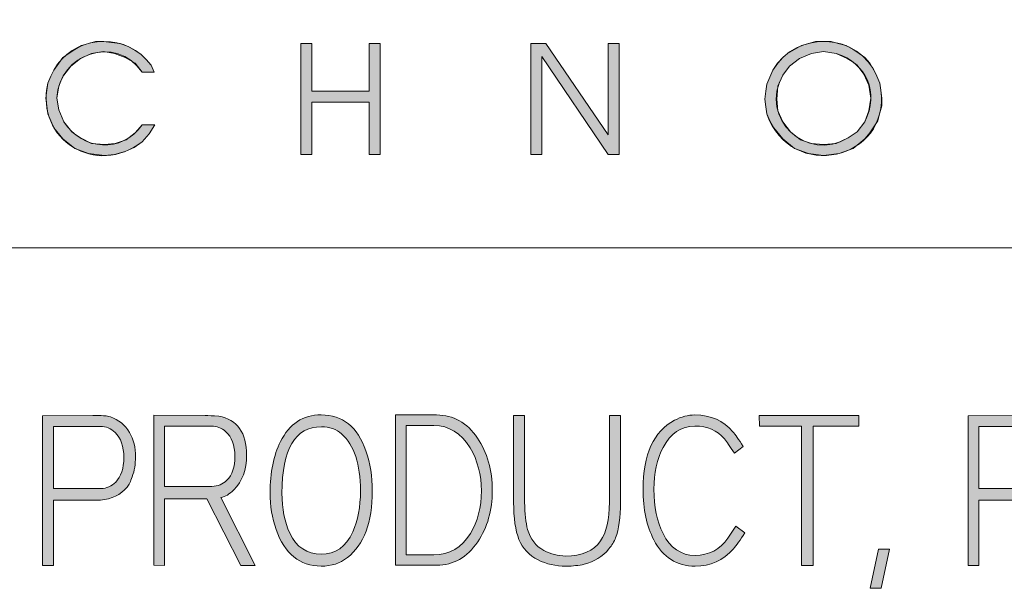
# Model space of a CAD drawing. Units: inches. Extents: x -2.5 to 19.5, y 2.5 to 19.5.
# Drawn here: x 15.3 to 16.1, y 4 to 4.5 of the extents above; entities that cross this region are included whole.
import ezdxf

# ---------------------------------------------------------------- set-up
doc = ezdxf.new("R2010")
doc.units = ezdxf.units.IN
doc.header["$MEASUREMENT"] = 0
doc.layers.add('Layer 1', color=7, linetype='Continuous')

# ---------------------------------------------------------------- blocks, each defined once
blk = doc.blocks.new('block 14')
at = {"layer": 'Layer 1', "true_color": 0xffffff}
h = blk.add_hatch(color=7, dxfattribs=at)
h.dxf.hatch_style = 2
edge = h.paths.add_edge_path()
edge.add_spline(control_points=[(15.37073, 4.14237), (15.37073, 4.13623), (15.36979, 4.13056), (15.36795, 4.12537), (15.36658, 4.12149), (15.36511, 4.11863), (15.36357, 4.11678), (15.35825, 4.11039), (15.35079, 4.10674), (15.34119, 4.10585), (15.34119, 4.10585), (15.30181, 4.10585), (15.30181, 4.10585), (15.30181, 4.10585), (15.30181, 4.05108), (15.30181, 4.05108), (15.30181, 4.05108), (15.29268, 4.05098), (15.29268, 4.05098), (15.29268, 4.05098), (15.29268, 4.17683), (15.29268, 4.17683), (15.29268, 4.17683), (15.33474, 4.17692), (15.33474, 4.17692), (15.34071, 4.17692), (15.34408, 4.17689), (15.34486, 4.17683), (15.34641, 4.1767), (15.348, 4.17638), (15.3496, 4.17585), (15.35653, 4.17352), (15.36186, 4.16916), (15.36563, 4.16277), (15.36902, 4.15693), (15.37073, 4.15013), (15.37073, 4.14237)], knot_values=[0, 0, 0, 0, 1, 1, 1, 2, 2, 2, 3, 3, 3, 4, 4, 4, 5, 5, 5, 6, 6, 6, 7, 7, 7, 8, 8, 8, 9, 9, 9, 10, 10, 10, 11, 11, 11, 12, 12, 12, 12], degree=3, periodic=1)
edge = h.paths.add_edge_path()
edge.add_spline(control_points=[(15.36088, 4.14162), (15.36088, 4.15106), (15.35843, 4.15811), (15.35354, 4.16277), (15.34996, 4.16618), (15.34591, 4.16787), (15.34136, 4.16787), (15.34136, 4.16787), (15.30181, 4.16787), (15.30181, 4.16787), (15.30181, 4.16787), (15.30181, 4.1157), (15.30181, 4.1157), (15.30181, 4.1157), (15.34163, 4.1157), (15.34163, 4.1157), (15.34641, 4.1157), (15.35056, 4.1175), (15.35407, 4.12108), (15.35862, 4.12575), (15.36088, 4.13258), (15.36088, 4.14162)], knot_values=[0, 0, 0, 0, 1, 1, 1, 2, 2, 2, 3, 3, 3, 4, 4, 4, 5, 5, 5, 6, 6, 6, 7, 7, 7, 7], degree=3, periodic=1)
h = blk.add_hatch(color=7, dxfattribs=at)
h.dxf.hatch_style = 2
edge = h.paths.add_edge_path()
edge.add_spline(control_points=[(15.47123, 4.05098), (15.47123, 4.05098), (15.45909, 4.05098), (15.45909, 4.05098), (15.45909, 4.05098), (15.43068, 4.10711), (15.43068, 4.10711), (15.43068, 4.10711), (15.39516, 4.10711), (15.39516, 4.10711), (15.39516, 4.10711), (15.39516, 4.05098), (15.39516, 4.05098), (15.39516, 4.05098), (15.38603, 4.05117), (15.38603, 4.05117), (15.38603, 4.05117), (15.38603, 4.17727), (15.38603, 4.17727), (15.38603, 4.17727), (15.42925, 4.177), (15.42925, 4.177), (15.43206, 4.177), (15.43585, 4.1768), (15.44062, 4.17638), (15.45626, 4.17364), (15.46407, 4.16272), (15.46407, 4.14362), (15.46407, 4.13139), (15.46052, 4.12173), (15.45342, 4.11462), (15.44972, 4.11092), (15.44606, 4.10875), (15.44241, 4.10809), (15.44241, 4.10809), (15.47123, 4.05098), (15.47123, 4.05098)], knot_values=[0, 0, 0, 0, 1, 1, 1, 2, 2, 2, 3, 3, 3, 4, 4, 4, 5, 5, 5, 6, 6, 6, 7, 7, 7, 8, 8, 8, 9, 9, 9, 10, 10, 10, 11, 11, 11, 12, 12, 12, 12], degree=3, periodic=1)
edge = h.paths.add_edge_path()
edge.add_spline(control_points=[(15.45422, 4.14282), (15.45422, 4.15213), (15.45163, 4.15902), (15.44644, 4.16349), (15.44286, 4.1666), (15.43895, 4.16815), (15.43472, 4.16815), (15.43472, 4.16815), (15.39516, 4.16815), (15.39516, 4.16815), (15.39516, 4.16815), (15.39516, 4.11749), (15.39516, 4.11749), (15.39516, 4.11749), (15.43499, 4.11749), (15.43499, 4.11749), (15.43982, 4.11749), (15.44397, 4.11919), (15.44743, 4.12259), (15.45196, 4.12706), (15.45422, 4.1338), (15.45422, 4.14282)], knot_values=[0, 0, 0, 0, 1, 1, 1, 2, 2, 2, 3, 3, 3, 4, 4, 4, 5, 5, 5, 6, 6, 6, 7, 7, 7, 7], degree=3, periodic=1)
h = blk.add_hatch(color=7, dxfattribs=at)
h.dxf.hatch_style = 2
edge = h.paths.add_edge_path()
edge.add_spline(control_points=[(15.56969, 4.11365), (15.56969, 4.08727), (15.5627, 4.06859), (15.54875, 4.05762), (15.54266, 4.05284), (15.53532, 4.05046), (15.52672, 4.05046), (15.50871, 4.05046), (15.49608, 4.06075), (15.48886, 4.08133), (15.48553, 4.09087), (15.48385, 4.10114), (15.48385, 4.11211), (15.48385, 4.12918), (15.48675, 4.1435), (15.49254, 4.15508), (15.50005, 4.17006), (15.51147, 4.17754), (15.52681, 4.17754), (15.54483, 4.17754), (15.55733, 4.16743), (15.56432, 4.1472), (15.5679, 4.13683), (15.56969, 4.12564), (15.56969, 4.11365)], knot_values=[0, 0, 0, 0, 1, 1, 1, 2, 2, 2, 3, 3, 3, 4, 4, 4, 5, 5, 5, 6, 6, 6, 7, 7, 7, 8, 8, 8, 8], degree=3, periodic=1)
edge = h.paths.add_edge_path()
edge.add_spline(control_points=[(15.55975, 4.11373), (15.55975, 4.13623), (15.55447, 4.15215), (15.5439, 4.16153), (15.53943, 4.16553), (15.53376, 4.16752), (15.5269, 4.16752), (15.50483, 4.16752), (15.49379, 4.14897), (15.49379, 4.11186), (15.49379, 4.09861), (15.49596, 4.08742), (15.50033, 4.07829), (15.5061, 4.06635), (15.51491, 4.06038), (15.52672, 4.06038), (15.53866, 4.06038), (15.54751, 4.06668), (15.5533, 4.07928), (15.5576, 4.0887), (15.55975, 4.10018), (15.55975, 4.11373)], knot_values=[0, 0, 0, 0, 1, 1, 1, 2, 2, 2, 3, 3, 3, 4, 4, 4, 5, 5, 5, 6, 6, 6, 7, 7, 7, 7], degree=3, periodic=1)
h = blk.add_hatch(color=7, dxfattribs=at)
h.dxf.hatch_style = 2
edge = h.paths.add_edge_path()
edge.add_spline(control_points=[(15.67055, 4.11373), (15.67055, 4.09732), (15.66645, 4.08306), (15.65828, 4.07095), (15.64939, 4.05777), (15.63793, 4.05117), (15.62391, 4.05117), (15.62391, 4.05117), (15.58918, 4.05117), (15.58918, 4.05117), (15.58918, 4.05117), (15.58918, 4.17745), (15.58918, 4.17745), (15.58918, 4.17745), (15.62374, 4.17745), (15.62374, 4.17745), (15.63782, 4.17745), (15.64926, 4.17098), (15.65809, 4.15804), (15.6664, 4.14591), (15.67055, 4.13116), (15.67055, 4.11373)], knot_values=[0, 0, 0, 0, 1, 1, 1, 2, 2, 2, 3, 3, 3, 4, 4, 4, 5, 5, 5, 6, 6, 6, 7, 7, 7, 7], degree=3, periodic=1)
edge = h.paths.add_edge_path()
edge.add_spline(control_points=[(15.66142, 4.11373), (15.66142, 4.12721), (15.65822, 4.13927), (15.65184, 4.14989), (15.64431, 4.16235), (15.63421, 4.16859), (15.6215, 4.16859), (15.6215, 4.16859), (15.59813, 4.16859), (15.59813, 4.16859), (15.59813, 4.16859), (15.59813, 4.05986), (15.59813, 4.05986), (15.59813, 4.05986), (15.6215, 4.05986), (15.6215, 4.05986), (15.63456, 4.05986), (15.64476, 4.06582), (15.6521, 4.07775), (15.65831, 4.08784), (15.66142, 4.09983), (15.66142, 4.11373)], knot_values=[0, 0, 0, 0, 1, 1, 1, 2, 2, 2, 3, 3, 3, 4, 4, 4, 5, 5, 5, 6, 6, 6, 7, 7, 7, 7], degree=3, periodic=1)
h = blk.add_hatch(color=7, dxfattribs=at)
h.dxf.hatch_style = 2
edge = h.paths.add_edge_path()
edge.add_spline(control_points=[(15.77821, 4.10406), (15.77821, 4.09135), (15.77687, 4.08145), (15.77418, 4.07435), (15.77294, 4.07107), (15.77105, 4.06791), (15.76855, 4.06486), (15.76324, 4.05842), (15.75628, 4.05416), (15.74769, 4.05207), (15.74327, 4.05098), (15.73824, 4.05046), (15.73257, 4.05046), (15.72367, 4.05046), (15.71586, 4.05218), (15.70912, 4.05565), (15.70136, 4.05958), (15.69598, 4.06533), (15.69297, 4.07292), (15.68995, 4.0805), (15.68845, 4.09087), (15.68845, 4.10406), (15.68845, 4.10406), (15.68845, 4.177), (15.68845, 4.177), (15.68845, 4.177), (15.69775, 4.177), (15.69775, 4.177), (15.69775, 4.177), (15.69775, 4.10415), (15.69775, 4.10415), (15.69775, 4.09455), (15.69858, 4.08694), (15.70026, 4.08133), (15.7027, 4.07316), (15.70721, 4.06727), (15.71377, 4.06369), (15.71962, 4.06053), (15.72574, 4.05896), (15.73212, 4.05896), (15.7459, 4.05896), (15.75572, 4.06319), (15.76157, 4.07167), (15.76645, 4.07876), (15.76891, 4.0896), (15.76891, 4.10415), (15.76891, 4.10415), (15.76891, 4.177), (15.76891, 4.177), (15.76891, 4.177), (15.77821, 4.177), (15.77821, 4.177), (15.77821, 4.177), (15.77821, 4.10406), (15.77821, 4.10406)], knot_values=[0, 0, 0, 0, 1, 1, 1, 2, 2, 2, 3, 3, 3, 4, 4, 4, 5, 5, 5, 6, 6, 6, 7, 7, 7, 8, 8, 8, 9, 9, 9, 10, 10, 10, 11, 11, 11, 12, 12, 12, 13, 13, 13, 14, 14, 14, 15, 15, 15, 16, 16, 16, 17, 17, 17, 18, 18, 18, 18], degree=3, periodic=1)
h = blk.add_hatch(color=7, dxfattribs=at)
h.dxf.hatch_style = 2
edge = h.paths.add_edge_path()
edge.add_spline(control_points=[(15.88284, 4.0784), (15.87903, 4.07239), (15.8758, 4.06788), (15.87318, 4.06491), (15.86465, 4.05527), (15.85391, 4.05046), (15.84096, 4.05046), (15.82556, 4.05046), (15.81402, 4.05779), (15.80633, 4.07246), (15.80029, 4.08396), (15.79728, 4.09816), (15.79728, 4.11503), (15.79728, 4.14442), (15.80608, 4.16374), (15.82369, 4.17299), (15.82936, 4.17597), (15.83506, 4.17745), (15.84078, 4.17745), (15.85421, 4.17745), (15.86488, 4.17274), (15.87282, 4.16332), (15.87473, 4.16105), (15.87762, 4.15693), (15.8815, 4.15096), (15.8815, 4.15096), (15.87398, 4.14532), (15.87398, 4.14532), (15.87035, 4.15106), (15.86757, 4.15504), (15.86565, 4.15732), (15.85958, 4.16454), (15.85128, 4.16815), (15.84078, 4.16815), (15.82926, 4.16815), (15.82038, 4.16215), (15.81411, 4.15017), (15.80897, 4.14034), (15.80641, 4.12862), (15.80641, 4.11503), (15.80641, 4.1003), (15.80895, 4.0879), (15.81402, 4.07783), (15.82016, 4.06561), (15.82914, 4.05949), (15.84096, 4.05949), (15.85272, 4.05949), (15.8619, 4.06433), (15.86853, 4.07403), (15.86853, 4.07403), (15.87533, 4.08401), (15.87533, 4.08401), (15.87533, 4.08401), (15.88284, 4.0784), (15.88284, 4.0784)], knot_values=[0, 0, 0, 0, 1, 1, 1, 2, 2, 2, 3, 3, 3, 4, 4, 4, 5, 5, 5, 6, 6, 6, 7, 7, 7, 8, 8, 8, 9, 9, 9, 10, 10, 10, 11, 11, 11, 12, 12, 12, 13, 13, 13, 14, 14, 14, 15, 15, 15, 16, 16, 16, 17, 17, 17, 18, 18, 18, 18], degree=3, periodic=1)
h = blk.add_hatch(color=7, dxfattribs=at)
h.dxf.hatch_style = 2
h.paths.add_polyline_path([(15.97853, 4.16797), (15.94023, 4.16797), (15.94023, 4.0509), (15.93028, 4.05098), (15.93028, 4.16797), (15.89502, 4.16797), (15.89494, 4.177), (15.97853, 4.177)])
h = blk.add_hatch(color=7, dxfattribs=at)
h.dxf.hatch_style = 2
edge = h.paths.add_edge_path()
edge.add_spline(control_points=[(16.14838, 4.14237), (16.14838, 4.13623), (16.14745, 4.13056), (16.1456, 4.12537), (16.14423, 4.12149), (16.14277, 4.11863), (16.14122, 4.11678), (16.1359, 4.11039), (16.12845, 4.10674), (16.11884, 4.10585), (16.11884, 4.10585), (16.07947, 4.10585), (16.07947, 4.10585), (16.07947, 4.10585), (16.07947, 4.05108), (16.07947, 4.05108), (16.07947, 4.05108), (16.07034, 4.05098), (16.07034, 4.05098), (16.07034, 4.05098), (16.07034, 4.17683), (16.07034, 4.17683), (16.07034, 4.17683), (16.1124, 4.17692), (16.1124, 4.17692), (16.11837, 4.17692), (16.12173, 4.17689), (16.12252, 4.17683), (16.12406, 4.1767), (16.12565, 4.17638), (16.12725, 4.17585), (16.13418, 4.17352), (16.13951, 4.16916), (16.14328, 4.16277), (16.14667, 4.15693), (16.14838, 4.15013), (16.14838, 4.14237)], knot_values=[0, 0, 0, 0, 1, 1, 1, 2, 2, 2, 3, 3, 3, 4, 4, 4, 5, 5, 5, 6, 6, 6, 7, 7, 7, 8, 8, 8, 9, 9, 9, 10, 10, 10, 11, 11, 11, 12, 12, 12, 12], degree=3, periodic=1)
edge = h.paths.add_edge_path()
edge.add_spline(control_points=[(16.13854, 4.14162), (16.13854, 4.15106), (16.13608, 4.15811), (16.1312, 4.16277), (16.12762, 4.16618), (16.12356, 4.16787), (16.11902, 4.16787), (16.11902, 4.16787), (16.07947, 4.16787), (16.07947, 4.16787), (16.07947, 4.16787), (16.07947, 4.1157), (16.07947, 4.1157), (16.07947, 4.1157), (16.11929, 4.1157), (16.11929, 4.1157), (16.12406, 4.1157), (16.12821, 4.1175), (16.13173, 4.12108), (16.13627, 4.12575), (16.13854, 4.13258), (16.13854, 4.14162)], knot_values=[0, 0, 0, 0, 1, 1, 1, 2, 2, 2, 3, 3, 3, 4, 4, 4, 5, 5, 5, 6, 6, 6, 7, 7, 7, 7], degree=3, periodic=1)
h = blk.add_hatch(color=7, dxfattribs=at)
h.dxf.hatch_style = 2
h.paths.add_polyline_path([(16.00425, 4.06478), (15.99726, 4.03193), (15.98819, 4.03183), (15.99519, 4.06478)])
at = {"layer": 'Layer 1', "lineweight": 0}
for points in [[(15.97853, 4.16797), (15.94023, 4.16797), (15.94023, 4.0509), (15.93028, 4.05098), (15.93028, 4.16797), (15.89502, 4.16797), (15.89494, 4.177), (15.97853, 4.177), (15.97853, 4.16797)], [(16.00425, 4.06478), (15.99726, 4.03193), (15.98819, 4.03183), (15.99519, 4.06478), (16.00425, 4.06478)]]:
    blk.add_lwpolyline(points, dxfattribs=at)
for points, knots in [([(15.37073, 4.14237), (15.37073, 4.13623), (15.36979, 4.13056), (15.36795, 4.12537), (15.36658, 4.12149), (15.36511, 4.11863), (15.36357, 4.11678), (15.35825, 4.11039), (15.35079, 4.10674), (15.34119, 4.10585), (15.34119, 4.10585), (15.30181, 4.10585), (15.30181, 4.10585), (15.30181, 4.10585), (15.30181, 4.05108), (15.30181, 4.05108), (15.30181, 4.05108), (15.29268, 4.05098), (15.29268, 4.05098), (15.29268, 4.05098), (15.29268, 4.17683), (15.29268, 4.17683), (15.29268, 4.17683), (15.33474, 4.17692), (15.33474, 4.17692), (15.34071, 4.17692), (15.34408, 4.17689), (15.34486, 4.17683), (15.34641, 4.1767), (15.348, 4.17638), (15.3496, 4.17585), (15.35653, 4.17352), (15.36186, 4.16916), (15.36563, 4.16277), (15.36902, 4.15693), (15.37073, 4.15013), (15.37073, 4.14237)], [0, 0, 0, 0, 1, 1, 1, 2, 2, 2, 3, 3, 3, 4, 4, 4, 5, 5, 5, 6, 6, 6, 7, 7, 7, 8, 8, 8, 9, 9, 9, 10, 10, 10, 11, 11, 11, 12, 12, 12, 12]), ([(15.47123, 4.05098), (15.47123, 4.05098), (15.45909, 4.05098), (15.45909, 4.05098), (15.45909, 4.05098), (15.43068, 4.10711), (15.43068, 4.10711), (15.43068, 4.10711), (15.39516, 4.10711), (15.39516, 4.10711), (15.39516, 4.10711), (15.39516, 4.05098), (15.39516, 4.05098), (15.39516, 4.05098), (15.38603, 4.05117), (15.38603, 4.05117), (15.38603, 4.05117), (15.38603, 4.17727), (15.38603, 4.17727), (15.38603, 4.17727), (15.42925, 4.177), (15.42925, 4.177), (15.43206, 4.177), (15.43585, 4.1768), (15.44062, 4.17638), (15.45626, 4.17364), (15.46407, 4.16272), (15.46407, 4.14362), (15.46407, 4.13139), (15.46052, 4.12173), (15.45342, 4.11462), (15.44972, 4.11092), (15.44606, 4.10875), (15.44241, 4.10809), (15.44241, 4.10809), (15.47123, 4.05098), (15.47123, 4.05098)], [0, 0, 0, 0, 1, 1, 1, 2, 2, 2, 3, 3, 3, 4, 4, 4, 5, 5, 5, 6, 6, 6, 7, 7, 7, 8, 8, 8, 9, 9, 9, 10, 10, 10, 11, 11, 11, 12, 12, 12, 12]), ([(15.56969, 4.11365), (15.56969, 4.08727), (15.5627, 4.06859), (15.54875, 4.05762), (15.54266, 4.05284), (15.53532, 4.05046), (15.52672, 4.05046), (15.50871, 4.05046), (15.49608, 4.06075), (15.48886, 4.08133), (15.48553, 4.09087), (15.48385, 4.10114), (15.48385, 4.11211), (15.48385, 4.12918), (15.48675, 4.1435), (15.49254, 4.15508), (15.50005, 4.17006), (15.51147, 4.17754), (15.52681, 4.17754), (15.54483, 4.17754), (15.55733, 4.16743), (15.56432, 4.1472), (15.5679, 4.13683), (15.56969, 4.12564), (15.56969, 4.11365)], [0, 0, 0, 0, 1, 1, 1, 2, 2, 2, 3, 3, 3, 4, 4, 4, 5, 5, 5, 6, 6, 6, 7, 7, 7, 8, 8, 8, 8]), ([(15.67055, 4.11373), (15.67055, 4.09732), (15.66645, 4.08306), (15.65828, 4.07095), (15.64939, 4.05777), (15.63793, 4.05117), (15.62391, 4.05117), (15.62391, 4.05117), (15.58918, 4.05117), (15.58918, 4.05117), (15.58918, 4.05117), (15.58918, 4.17745), (15.58918, 4.17745), (15.58918, 4.17745), (15.62374, 4.17745), (15.62374, 4.17745), (15.63782, 4.17745), (15.64926, 4.17098), (15.65809, 4.15804), (15.6664, 4.14591), (15.67055, 4.13116), (15.67055, 4.11373)], [0, 0, 0, 0, 1, 1, 1, 2, 2, 2, 3, 3, 3, 4, 4, 4, 5, 5, 5, 6, 6, 6, 7, 7, 7, 7]), ([(15.77821, 4.10406), (15.77821, 4.09135), (15.77687, 4.08145), (15.77418, 4.07435), (15.77294, 4.07107), (15.77105, 4.06791), (15.76855, 4.06486), (15.76324, 4.05842), (15.75628, 4.05416), (15.74769, 4.05207), (15.74327, 4.05098), (15.73824, 4.05046), (15.73257, 4.05046), (15.72367, 4.05046), (15.71586, 4.05218), (15.70912, 4.05565), (15.70136, 4.05958), (15.69598, 4.06533), (15.69297, 4.07292), (15.68995, 4.0805), (15.68845, 4.09087), (15.68845, 4.10406), (15.68845, 4.10406), (15.68845, 4.177), (15.68845, 4.177), (15.68845, 4.177), (15.69775, 4.177), (15.69775, 4.177), (15.69775, 4.177), (15.69775, 4.10415), (15.69775, 4.10415), (15.69775, 4.09455), (15.69858, 4.08694), (15.70026, 4.08133), (15.7027, 4.07316), (15.70721, 4.06727), (15.71377, 4.06369), (15.71962, 4.06053), (15.72574, 4.05896), (15.73212, 4.05896), (15.7459, 4.05896), (15.75572, 4.06319), (15.76157, 4.07167), (15.76645, 4.07876), (15.76891, 4.0896), (15.76891, 4.10415), (15.76891, 4.10415), (15.76891, 4.177), (15.76891, 4.177), (15.76891, 4.177), (15.77821, 4.177), (15.77821, 4.177), (15.77821, 4.177), (15.77821, 4.10406), (15.77821, 4.10406)], [0, 0, 0, 0, 1, 1, 1, 2, 2, 2, 3, 3, 3, 4, 4, 4, 5, 5, 5, 6, 6, 6, 7, 7, 7, 8, 8, 8, 9, 9, 9, 10, 10, 10, 11, 11, 11, 12, 12, 12, 13, 13, 13, 14, 14, 14, 15, 15, 15, 16, 16, 16, 17, 17, 17, 18, 18, 18, 18]), ([(15.88284, 4.0784), (15.87903, 4.07239), (15.8758, 4.06788), (15.87318, 4.06491), (15.86465, 4.05527), (15.85391, 4.05046), (15.84096, 4.05046), (15.82556, 4.05046), (15.81402, 4.05779), (15.80633, 4.07246), (15.80029, 4.08396), (15.79728, 4.09816), (15.79728, 4.11503), (15.79728, 4.14442), (15.80608, 4.16374), (15.82369, 4.17299), (15.82936, 4.17597), (15.83506, 4.17745), (15.84078, 4.17745), (15.85421, 4.17745), (15.86488, 4.17274), (15.87282, 4.16332), (15.87473, 4.16105), (15.87762, 4.15693), (15.8815, 4.15096), (15.8815, 4.15096), (15.87398, 4.14532), (15.87398, 4.14532), (15.87035, 4.15106), (15.86757, 4.15504), (15.86565, 4.15732), (15.85958, 4.16454), (15.85128, 4.16815), (15.84078, 4.16815), (15.82926, 4.16815), (15.82038, 4.16215), (15.81411, 4.15017), (15.80897, 4.14034), (15.80641, 4.12862), (15.80641, 4.11503), (15.80641, 4.1003), (15.80895, 4.0879), (15.81402, 4.07783), (15.82016, 4.06561), (15.82914, 4.05949), (15.84096, 4.05949), (15.85272, 4.05949), (15.8619, 4.06433), (15.86853, 4.07403), (15.86853, 4.07403), (15.87533, 4.08401), (15.87533, 4.08401), (15.87533, 4.08401), (15.88284, 4.0784), (15.88284, 4.0784)], [0, 0, 0, 0, 1, 1, 1, 2, 2, 2, 3, 3, 3, 4, 4, 4, 5, 5, 5, 6, 6, 6, 7, 7, 7, 8, 8, 8, 9, 9, 9, 10, 10, 10, 11, 11, 11, 12, 12, 12, 13, 13, 13, 14, 14, 14, 15, 15, 15, 16, 16, 16, 17, 17, 17, 18, 18, 18, 18]), ([(16.14838, 4.14237), (16.14838, 4.13623), (16.14745, 4.13056), (16.1456, 4.12537), (16.14423, 4.12149), (16.14277, 4.11863), (16.14122, 4.11678), (16.1359, 4.11039), (16.12845, 4.10674), (16.11884, 4.10585), (16.11884, 4.10585), (16.07947, 4.10585), (16.07947, 4.10585), (16.07947, 4.10585), (16.07947, 4.05108), (16.07947, 4.05108), (16.07947, 4.05108), (16.07034, 4.05098), (16.07034, 4.05098), (16.07034, 4.05098), (16.07034, 4.17683), (16.07034, 4.17683), (16.07034, 4.17683), (16.1124, 4.17692), (16.1124, 4.17692), (16.11837, 4.17692), (16.12173, 4.17689), (16.12252, 4.17683), (16.12406, 4.1767), (16.12565, 4.17638), (16.12725, 4.17585), (16.13418, 4.17352), (16.13951, 4.16916), (16.14328, 4.16277), (16.14667, 4.15693), (16.14838, 4.15013), (16.14838, 4.14237)], [0, 0, 0, 0, 1, 1, 1, 2, 2, 2, 3, 3, 3, 4, 4, 4, 5, 5, 5, 6, 6, 6, 7, 7, 7, 8, 8, 8, 9, 9, 9, 10, 10, 10, 11, 11, 11, 12, 12, 12, 12]), ([(15.36088, 4.14162), (15.36088, 4.15106), (15.35843, 4.15811), (15.35354, 4.16277), (15.34996, 4.16618), (15.34591, 4.16787), (15.34136, 4.16787), (15.34136, 4.16787), (15.30181, 4.16787), (15.30181, 4.16787), (15.30181, 4.16787), (15.30181, 4.1157), (15.30181, 4.1157), (15.30181, 4.1157), (15.34163, 4.1157), (15.34163, 4.1157), (15.34641, 4.1157), (15.35056, 4.1175), (15.35407, 4.12108), (15.35862, 4.12575), (15.36088, 4.13258), (15.36088, 4.14162)], [0, 0, 0, 0, 1, 1, 1, 2, 2, 2, 3, 3, 3, 4, 4, 4, 5, 5, 5, 6, 6, 6, 7, 7, 7, 7]), ([(15.45422, 4.14282), (15.45422, 4.15213), (15.45163, 4.15902), (15.44644, 4.16349), (15.44286, 4.1666), (15.43895, 4.16815), (15.43472, 4.16815), (15.43472, 4.16815), (15.39516, 4.16815), (15.39516, 4.16815), (15.39516, 4.16815), (15.39516, 4.11749), (15.39516, 4.11749), (15.39516, 4.11749), (15.43499, 4.11749), (15.43499, 4.11749), (15.43982, 4.11749), (15.44397, 4.11919), (15.44743, 4.12259), (15.45196, 4.12706), (15.45422, 4.1338), (15.45422, 4.14282)], [0, 0, 0, 0, 1, 1, 1, 2, 2, 2, 3, 3, 3, 4, 4, 4, 5, 5, 5, 6, 6, 6, 7, 7, 7, 7]), ([(15.55975, 4.11373), (15.55975, 4.13623), (15.55447, 4.15215), (15.5439, 4.16153), (15.53943, 4.16553), (15.53376, 4.16752), (15.5269, 4.16752), (15.50483, 4.16752), (15.49379, 4.14897), (15.49379, 4.11186), (15.49379, 4.09861), (15.49596, 4.08742), (15.50033, 4.07829), (15.5061, 4.06635), (15.51491, 4.06038), (15.52672, 4.06038), (15.53866, 4.06038), (15.54751, 4.06668), (15.5533, 4.07928), (15.5576, 4.0887), (15.55975, 4.10018), (15.55975, 4.11373)], [0, 0, 0, 0, 1, 1, 1, 2, 2, 2, 3, 3, 3, 4, 4, 4, 5, 5, 5, 6, 6, 6, 7, 7, 7, 7]), ([(15.66142, 4.11373), (15.66142, 4.12721), (15.65822, 4.13927), (15.65184, 4.14989), (15.64431, 4.16235), (15.63421, 4.16859), (15.6215, 4.16859), (15.6215, 4.16859), (15.59813, 4.16859), (15.59813, 4.16859), (15.59813, 4.16859), (15.59813, 4.05986), (15.59813, 4.05986), (15.59813, 4.05986), (15.6215, 4.05986), (15.6215, 4.05986), (15.63456, 4.05986), (15.64476, 4.06582), (15.6521, 4.07775), (15.65831, 4.08784), (15.66142, 4.09983), (15.66142, 4.11373)], [0, 0, 0, 0, 1, 1, 1, 2, 2, 2, 3, 3, 3, 4, 4, 4, 5, 5, 5, 6, 6, 6, 7, 7, 7, 7]), ([(16.13854, 4.14162), (16.13854, 4.15106), (16.13608, 4.15811), (16.1312, 4.16277), (16.12762, 4.16618), (16.12356, 4.16787), (16.11902, 4.16787), (16.11902, 4.16787), (16.07947, 4.16787), (16.07947, 4.16787), (16.07947, 4.16787), (16.07947, 4.1157), (16.07947, 4.1157), (16.07947, 4.1157), (16.11929, 4.1157), (16.11929, 4.1157), (16.12406, 4.1157), (16.12821, 4.1175), (16.13173, 4.12108), (16.13627, 4.12575), (16.13854, 4.13258), (16.13854, 4.14162)], [0, 0, 0, 0, 1, 1, 1, 2, 2, 2, 3, 3, 3, 4, 4, 4, 5, 5, 5, 6, 6, 6, 7, 7, 7, 7])]:
    blk.add_open_spline(points, degree=3, knots=knots, dxfattribs=at)

msp = doc.modelspace()

# ---------------------------------------------------------------- hatches: boundary and pattern name
at = {"layer": 'Layer 1', "true_color": 0xffffff}
h = msp.add_hatch(color=7, dxfattribs=at)
edge = h.paths.add_edge_path()
edge.add_spline(control_points=[(15.81042, 4.64458), (15.81042, 4.64458), (15.81792, 4.66958), (15.81792, 4.66958), (15.81792, 4.66958), (15.90375, 4.66958), (15.90375, 4.66958), (15.90375, 4.66958), (15.90542, 4.65542), (15.90542, 4.65542), (15.90542, 4.65542), (15.90958, 4.64292), (15.90958, 4.64292), (15.90958, 4.64292), (15.91542, 4.63208), (15.91542, 4.63208), (15.95968, 4.58193), (16.04988, 4.61022), (16.03458, 4.68792), (16.03458, 4.68792), (16.03208, 4.69625), (16.03208, 4.69625), (16.03208, 4.69625), (16.02875, 4.70292), (16.02875, 4.70292), (15.99656, 4.76135), (15.90162, 4.74542), (15.85625, 4.80792), (15.85625, 4.80792), (15.84875, 4.81875), (15.84875, 4.81875), (15.84875, 4.81875), (15.84208, 4.82958), (15.84208, 4.82958), (15.84208, 4.82958), (15.83625, 4.84208), (15.83625, 4.84208), (15.77176, 5.03726), (16.05936, 5.11382), (16.11292, 4.92125), (16.11292, 4.92125), (16.11542, 4.90708), (16.11542, 4.90708), (16.11542, 4.90708), (16.11542, 4.89292), (16.11542, 4.89292), (16.11542, 4.89292), (16.02208, 4.89292), (16.02208, 4.89292), (16.02208, 4.89292), (16.02042, 4.90375), (16.02042, 4.90375), (16.02042, 4.90375), (16.01625, 4.91375), (16.01625, 4.91375), (16.01625, 4.91375), (16.01125, 4.92208), (16.01125, 4.92208), (15.97655, 4.96611), (15.9056, 4.94128), (15.91875, 4.87958), (15.91875, 4.87958), (15.92292, 4.86875), (15.92292, 4.86875), (15.92292, 4.86875), (15.92958, 4.86042), (15.92958, 4.86042), (15.92958, 4.86042), (15.93708, 4.85208), (15.93708, 4.85208), (15.95953, 4.83735), (15.98035, 4.8324), (16.00542, 4.82292), (16.00542, 4.82292), (16.03042, 4.81375), (16.03042, 4.81375), (16.03042, 4.81375), (16.04208, 4.80792), (16.04208, 4.80792), (16.06039, 4.80028), (16.08742, 4.77972), (16.09875, 4.76375), (16.09875, 4.76375), (16.10792, 4.75125), (16.10792, 4.75125), (16.10792, 4.75125), (16.11542, 4.73792), (16.11542, 4.73792), (16.11542, 4.73792), (16.12042, 4.72375), (16.12042, 4.72375), (16.12042, 4.72375), (16.12458, 4.70792), (16.12458, 4.70792), (16.15864, 4.51499), (15.89363, 4.44321), (15.81792, 4.61792), (15.81792, 4.61792), (15.81375, 4.63125), (15.81375, 4.63125), (15.81375, 4.63125), (15.81042, 4.64458), (15.81042, 4.64458)], knot_values=[0, 0, 0, 0, 0.013889, 0.013889, 0.013889, 0.027778, 0.027778, 0.027778, 0.041667, 0.041667, 0.041667, 0.055556, 0.055556, 0.055556, 0.069444, 0.069444, 0.069444, 0.083333, 0.083333, 0.083333, 0.097222, 0.097222, 0.097222, 0.111111, 0.111111, 0.111111, 0.125, 0.125, 0.125, 0.138889, 0.138889, 0.138889, 0.152778, 0.152778, 0.152778, 0.166667, 0.166667, 0.166667, 0.180556, 0.180556, 0.180556, 0.194444, 0.194444, 0.194444, 0.208333, 0.208333, 0.208333, 0.222222, 0.222222, 0.222222, 0.236111, 0.236111, 0.236111, 0.25, 0.25, 0.25, 0.263889, 0.263889, 0.263889, 0.277778, 0.277778, 0.277778, 0.291667, 0.291667, 0.291667, 0.305556, 0.305556, 0.305556, 0.319444, 0.319444, 0.319444, 0.333333, 0.333333, 0.333333, 0.347222, 0.347222, 0.347222, 0.361111, 0.361111, 0.361111, 0.375, 0.375, 0.375, 0.388889, 0.388889, 0.388889, 0.402778, 0.402778, 0.402778, 0.416667, 0.416667, 0.416667, 0.430556, 0.430556, 0.430556, 0.444444, 0.444444, 0.444444, 0.458333, 0.458333, 0.458333, 0.472222, 0.472222, 0.472222, 0.472222], degree=3, periodic=0)
edge.add_line((15.81042, 4.64458), (15.81042, 4.64458))
h = msp.add_hatch(color=7, dxfattribs=at)
edge = h.paths.add_edge_path()
edge.add_spline(control_points=[(15.42958, 4.71458), (15.42958, 4.71458), (15.43042, 4.69458), (15.43042, 4.69458), (15.43042, 4.69458), (15.43375, 4.67542), (15.43375, 4.67542), (15.47932, 4.48122), (15.73607, 4.46304), (15.81042, 4.64458), (15.81042, 4.64458), (15.81792, 4.66958), (15.81792, 4.66958), (15.81792, 4.66958), (15.82208, 4.69125), (15.82208, 4.69125), (15.84097, 4.93322), (15.51962, 5.00013), (15.43875, 4.77375), (15.43875, 4.77375), (15.43375, 4.75458), (15.43375, 4.75458), (15.43375, 4.75458), (15.43042, 4.73542), (15.43042, 4.73542), (15.43042, 4.73542), (15.42958, 4.71458), (15.42958, 4.71458)], knot_values=[0, 0, 0, 0, 1, 1, 1, 2, 2, 2, 3, 3, 3, 4, 4, 4, 5, 5, 5, 6, 6, 6, 7, 7, 7, 8, 8, 8, 9, 9, 9, 9], degree=3, periodic=1)
edge = h.paths.add_edge_path()
edge.add_spline(control_points=[(15.51875, 4.71458), (15.51875, 4.71458), (15.52042, 4.73625), (15.52042, 4.73625), (15.548, 4.85242), (15.70479, 4.85617), (15.73208, 4.73709), (15.73208, 4.73709), (15.73375, 4.72542), (15.73375, 4.72542), (15.73375, 4.72542), (15.73375, 4.71458), (15.73375, 4.71458), (15.73454, 4.58889), (15.56114, 4.5635), (15.52375, 4.68208), (15.52375, 4.68208), (15.52042, 4.69292), (15.52042, 4.69292), (15.52042, 4.69292), (15.51958, 4.70375), (15.51958, 4.70375)], knot_values=[0, 0, 0, 0, 0.013889, 0.013889, 0.013889, 0.027778, 0.027778, 0.027778, 0.041667, 0.041667, 0.041667, 0.055556, 0.055556, 0.055556, 0.069444, 0.069444, 0.069444, 0.083333, 0.083333, 0.083333, 0.097222, 0.097222, 0.097222, 0.097222], degree=3, periodic=0)
edge.add_line((15.51958, 4.70375), (15.51875, 4.71458))
h = msp.add_hatch(color=7, dxfattribs=at)
edge = h.paths.add_edge_path()
edge.add_spline(control_points=[(15.38625, 4.46542), (15.38625, 4.46542), (15.38375, 4.47125), (15.38375, 4.47125), (15.38375, 4.47125), (15.37958, 4.47625), (15.37958, 4.47625), (15.35819, 4.49954), (15.31708, 4.49521), (15.30208, 4.46708), (15.30208, 4.46708), (15.29958, 4.46208), (15.29958, 4.46208), (15.29958, 4.46208), (15.29708, 4.45625), (15.29708, 4.45625), (15.28617, 4.40854), (15.33811, 4.37696), (15.37625, 4.40708), (15.37625, 4.40708), (15.38208, 4.41375), (15.38208, 4.41375), (15.38208, 4.41375), (15.38708, 4.42125), (15.38708, 4.42125), (15.38708, 4.42125), (15.37625, 4.42125), (15.37625, 4.42125), (15.35919, 4.39689), (15.32628, 4.39967), (15.31042, 4.42375), (15.31042, 4.42375), (15.30625, 4.43375), (15.30625, 4.43375), (15.30625, 4.43375), (15.30458, 4.44375), (15.30458, 4.44375), (15.30646, 4.48124), (15.35426, 4.49754), (15.37625, 4.46542), (15.37625, 4.46542), (15.38625, 4.46542), (15.38625, 4.46542)], knot_values=[0, 0, 0, 0, 0.013889, 0.013889, 0.013889, 0.027778, 0.027778, 0.027778, 0.041667, 0.041667, 0.041667, 0.055556, 0.055556, 0.055556, 0.069444, 0.069444, 0.069444, 0.083333, 0.083333, 0.083333, 0.097222, 0.097222, 0.097222, 0.111111, 0.111111, 0.111111, 0.125, 0.125, 0.125, 0.138889, 0.138889, 0.138889, 0.152778, 0.152778, 0.152778, 0.166667, 0.166667, 0.166667, 0.180556, 0.180556, 0.180556, 0.194444, 0.194444, 0.194444, 0.194444], degree=3, periodic=0)
edge.add_line((15.38625, 4.46542), (15.38625, 4.46542))
h = msp.add_hatch(color=7, dxfattribs=at)
edge = h.paths.add_edge_path()
edge.add_spline(control_points=[(15.89958, 4.44292), (15.89958, 4.44292), (15.90042, 4.43625), (15.90042, 4.43625), (15.90042, 4.43625), (15.90125, 4.43042), (15.90125, 4.43042), (15.92183, 4.37243), (16.00493, 4.39169), (15.99708, 4.45042), (15.99708, 4.45042), (15.99625, 4.45625), (15.99625, 4.45625), (15.99625, 4.45625), (15.99375, 4.46208), (15.99375, 4.46208), (15.97867, 4.49906), (15.92617, 4.50124), (15.90625, 4.46708), (15.90625, 4.46708), (15.90125, 4.45542), (15.90125, 4.45542), (15.90125, 4.45542), (15.90042, 4.44958), (15.90042, 4.44958), (15.90042, 4.44958), (15.89958, 4.44292), (15.89958, 4.44292)], knot_values=[0, 0, 0, 0, 1, 1, 1, 2, 2, 2, 3, 3, 3, 4, 4, 4, 5, 5, 5, 6, 6, 6, 7, 7, 7, 8, 8, 8, 9, 9, 9, 9], degree=3, periodic=1)
edge = h.paths.add_edge_path()
edge.add_spline(control_points=[(15.93875, 4.48125), (15.93875, 4.48125), (15.94875, 4.48292), (15.94875, 4.48292), (15.94875, 4.48292), (15.95958, 4.48125), (15.95958, 4.48125), (15.98525, 4.47293), (15.99558, 4.44868), (15.98375, 4.42375), (15.98375, 4.42375), (15.97708, 4.41542), (15.97708, 4.41542), (15.97708, 4.41542), (15.96958, 4.41042), (15.96958, 4.41042), (15.93465, 4.38892), (15.89451, 4.42681), (15.91458, 4.46292), (15.91458, 4.46292), (15.92042, 4.47042), (15.92042, 4.47042), (15.92042, 4.47042), (15.92875, 4.47708), (15.92875, 4.47708)], knot_values=[0, 0, 0, 0, 0.013889, 0.013889, 0.013889, 0.027778, 0.027778, 0.027778, 0.041667, 0.041667, 0.041667, 0.055556, 0.055556, 0.055556, 0.069444, 0.069444, 0.069444, 0.083333, 0.083333, 0.083333, 0.097222, 0.097222, 0.097222, 0.111111, 0.111111, 0.111111, 0.111111], degree=3, periodic=0)
edge.add_line((15.92875, 4.47708), (15.93875, 4.48125))
for points in [[(15.50958, 4.48958), (15.50958, 4.39625), (15.51875, 4.39625), (15.51875, 4.44042), (15.56708, 4.44042), (15.56708, 4.39625), (15.57625, 4.39625), (15.57625, 4.48958), (15.56708, 4.48958), (15.56708, 4.44959), (15.51875, 4.44959), (15.51875, 4.48958)], [(15.71208, 4.47875), (15.76791, 4.39625), (15.77708, 4.39625), (15.77708, 4.48958), (15.76791, 4.48958), (15.76791, 4.41292), (15.71542, 4.48958), (15.70292, 4.48958), (15.70292, 4.39625), (15.71208, 4.39625)]]:
    msp.add_hatch(color=7, dxfattribs=at).paths.add_polyline_path(points)

# ---------------------------------------------------------------- linework, layer by layer
at = {"layer": 'Layer 1', "color": 7, "lineweight": 20, "true_color": 0xffffff}
for points in [[(15.38625, 4.46542), (15.38375, 4.47125), (15.37958, 4.47625), (15.37542, 4.48042), (15.37042, 4.48375), (15.36458, 4.48708), (15.35792, 4.48958), (15.35042, 4.49042), (15.34375, 4.49125), (15.33708, 4.49125), (15.33125, 4.48958), (15.32542, 4.48792), (15.31958, 4.48458), (15.31458, 4.48125), (15.30958, 4.47792), (15.30625, 4.47292), (15.30208, 4.46708), (15.29958, 4.46208), (15.29708, 4.45625), (15.29625, 4.45042), (15.29542, 4.44375), (15.29625, 4.43708), (15.29708, 4.43042), (15.29958, 4.42458), (15.30208, 4.41875), (15.30958, 4.40958), (15.31958, 4.40125), (15.33125, 4.39708), (15.34458, 4.39542), (15.35292, 4.39625), (15.36208, 4.39875), (15.36958, 4.40208), (15.37625, 4.40708), (15.38208, 4.41375), (15.38708, 4.42125), (15.38208, 4.42125), (15.37625, 4.42125), (15.37042, 4.41458), (15.36292, 4.40875), (15.35375, 4.40542), (15.34458, 4.40458), (15.33375, 4.40542), (15.32458, 4.41042), (15.32042, 4.41292), (15.31708, 4.41542), (15.31375, 4.41958), (15.31042, 4.42375), (15.30625, 4.43375), (15.30458, 4.44375), (15.30625, 4.45375), (15.30792, 4.45792), (15.31042, 4.46292), (15.31625, 4.47042), (15.32458, 4.47708), (15.33375, 4.48125), (15.34375, 4.48292), (15.35292, 4.48125), (15.36208, 4.47792), (15.37042, 4.47292), (15.37625, 4.46542), (15.38125, 4.46542), (15.38625, 4.46542)], [(15.50958, 4.48958), (15.50958, 4.39625), (15.51875, 4.39625), (15.51875, 4.44042), (15.56708, 4.44042), (15.56708, 4.39625), (15.57625, 4.39625), (15.57625, 4.48958), (15.56708, 4.48958), (15.56708, 4.44959), (15.51875, 4.44959), (15.51875, 4.48958), (15.50958, 4.48958)], [(15.71208, 4.47875), (15.76791, 4.39625), (15.77708, 4.39625), (15.77708, 4.48958), (15.76791, 4.48958), (15.76791, 4.41292), (15.71542, 4.48958), (15.70292, 4.48958), (15.70292, 4.39625), (15.71208, 4.39625), (15.71208, 4.47875)], [(15.94875, 4.49125), (15.94208, 4.49125), (15.93625, 4.48958), (15.93042, 4.48792), (15.92458, 4.48458), (15.91875, 4.48125), (15.91458, 4.47792), (15.91042, 4.47292), (15.90625, 4.46708), (15.90125, 4.45542), (15.90042, 4.44958), (15.89958, 4.44292), (15.90042, 4.43625), (15.90125, 4.43042), (15.90375, 4.42459), (15.90708, 4.41875), (15.91458, 4.40959), (15.92458, 4.40125), (15.93625, 4.39709), (15.94875, 4.39542), (15.96208, 4.39709), (15.97375, 4.40125), (15.98375, 4.40959), (15.98792, 4.41459), (15.99125, 4.41959), (15.99458, 4.42459), (15.99625, 4.43125), (15.99792, 4.43709), (15.99792, 4.44375), (15.99708, 4.45042), (15.99625, 4.45625), (15.99375, 4.46208), (15.99125, 4.46708), (15.98792, 4.47292), (15.98375, 4.47792), (15.97875, 4.48125), (15.97375, 4.48458), (15.96792, 4.48792), (15.96125, 4.48958), (15.95542, 4.49125), (15.94875, 4.49125)], [(15.94875, 4.48292), (15.93875, 4.48125), (15.92875, 4.47709), (15.92042, 4.47042), (15.91458, 4.46292), (15.91042, 4.45375), (15.90958, 4.44292), (15.91042, 4.43292), (15.91458, 4.42375), (15.92125, 4.41542), (15.92958, 4.40875), (15.93875, 4.40542), (15.94875, 4.40459), (15.95958, 4.40542), (15.96958, 4.41042), (15.97708, 4.41542), (15.98375, 4.42375), (15.98708, 4.43292), (15.98875, 4.44375), (15.98708, 4.45459), (15.98292, 4.46375), (15.97708, 4.47125), (15.97292, 4.47458), (15.96875, 4.47709), (15.95958, 4.48125), (15.94875, 4.48292)], [(19.00042, 4.31792), (14.82208, 4.31792)]]:
    msp.add_lwpolyline(points, dxfattribs=at)
at = {"layer": 'Layer 1', "lineweight": 0}
for points in [[(15.50958, 4.48958), (15.50958, 4.39625), (15.51875, 4.39625), (15.51875, 4.44042), (15.56708, 4.44042), (15.56708, 4.39625), (15.57625, 4.39625), (15.57625, 4.48958), (15.56708, 4.48958), (15.56708, 4.44959), (15.51875, 4.44959), (15.51875, 4.48958), (15.50958, 4.48958)], [(15.71208, 4.47875), (15.76791, 4.39625), (15.77708, 4.39625), (15.77708, 4.48958), (15.76791, 4.48958), (15.76791, 4.41292), (15.71542, 4.48958), (15.70292, 4.48958), (15.70292, 4.39625), (15.71208, 4.39625), (15.71208, 4.47875)]]:
    msp.add_lwpolyline(points, dxfattribs=at)
for points, knots in [([(15.81042, 4.64458), (15.81042, 4.64458), (15.81792, 4.66958), (15.81792, 4.66958), (15.81792, 4.66958), (15.90375, 4.66958), (15.90375, 4.66958), (15.90375, 4.66958), (15.90542, 4.65542), (15.90542, 4.65542), (15.90542, 4.65542), (15.90958, 4.64292), (15.90958, 4.64292), (15.90958, 4.64292), (15.91542, 4.63208), (15.91542, 4.63208), (15.95968, 4.58193), (16.04988, 4.61022), (16.03458, 4.68792), (16.03458, 4.68792), (16.03208, 4.69625), (16.03208, 4.69625), (16.03208, 4.69625), (16.02875, 4.70292), (16.02875, 4.70292), (15.99656, 4.76135), (15.90162, 4.74542), (15.85625, 4.80792), (15.85625, 4.80792), (15.84875, 4.81875), (15.84875, 4.81875), (15.84875, 4.81875), (15.84208, 4.82958), (15.84208, 4.82958), (15.84208, 4.82958), (15.83625, 4.84208), (15.83625, 4.84208), (15.77176, 5.03726), (16.05936, 5.11382), (16.11292, 4.92125), (16.11292, 4.92125), (16.11542, 4.90708), (16.11542, 4.90708), (16.11542, 4.90708), (16.11542, 4.89292), (16.11542, 4.89292), (16.11542, 4.89292), (16.02208, 4.89292), (16.02208, 4.89292), (16.02208, 4.89292), (16.02042, 4.90375), (16.02042, 4.90375), (16.02042, 4.90375), (16.01625, 4.91375), (16.01625, 4.91375), (16.01625, 4.91375), (16.01125, 4.92208), (16.01125, 4.92208), (15.97655, 4.96611), (15.9056, 4.94128), (15.91875, 4.87958), (15.91875, 4.87958), (15.92292, 4.86875), (15.92292, 4.86875), (15.92292, 4.86875), (15.92958, 4.86042), (15.92958, 4.86042), (15.92958, 4.86042), (15.93708, 4.85208), (15.93708, 4.85208), (15.95953, 4.83735), (15.98035, 4.8324), (16.00542, 4.82292), (16.00542, 4.82292), (16.03042, 4.81375), (16.03042, 4.81375), (16.03042, 4.81375), (16.04208, 4.80792), (16.04208, 4.80792), (16.06039, 4.80028), (16.08742, 4.77972), (16.09875, 4.76375), (16.09875, 4.76375), (16.10792, 4.75125), (16.10792, 4.75125), (16.10792, 4.75125), (16.11542, 4.73792), (16.11542, 4.73792), (16.11542, 4.73792), (16.12042, 4.72375), (16.12042, 4.72375), (16.12042, 4.72375), (16.12458, 4.70792), (16.12458, 4.70792), (16.15864, 4.51499), (15.89363, 4.44321), (15.81792, 4.61792), (15.81792, 4.61792), (15.81375, 4.63125), (15.81375, 4.63125), (15.81375, 4.63125), (15.81042, 4.64458), (15.81042, 4.64458)], [0, 0, 0, 0, 1, 1, 1, 2, 2, 2, 3, 3, 3, 4, 4, 4, 5, 5, 5, 6, 6, 6, 7, 7, 7, 8, 8, 8, 9, 9, 9, 10, 10, 10, 11, 11, 11, 12, 12, 12, 13, 13, 13, 14, 14, 14, 15, 15, 15, 16, 16, 16, 17, 17, 17, 18, 18, 18, 19, 19, 19, 20, 20, 20, 21, 21, 21, 22, 22, 22, 23, 23, 23, 24, 24, 24, 25, 25, 25, 26, 26, 26, 27, 27, 27, 28, 28, 28, 29, 29, 29, 30, 30, 30, 31, 31, 31, 32, 32, 32, 33, 33, 33, 34, 34, 34, 34]), ([(15.42958, 4.71458), (15.42958, 4.71458), (15.43042, 4.69458), (15.43042, 4.69458), (15.43042, 4.69458), (15.43375, 4.67542), (15.43375, 4.67542), (15.47932, 4.48122), (15.73607, 4.46304), (15.81042, 4.64458), (15.81042, 4.64458), (15.81792, 4.66958), (15.81792, 4.66958), (15.81792, 4.66958), (15.82208, 4.69125), (15.82208, 4.69125), (15.84097, 4.93322), (15.51962, 5.00013), (15.43875, 4.77375), (15.43875, 4.77375), (15.43375, 4.75458), (15.43375, 4.75458), (15.43375, 4.75458), (15.43042, 4.73542), (15.43042, 4.73542), (15.43042, 4.73542), (15.42958, 4.71458), (15.42958, 4.71458)], [0, 0, 0, 0, 1, 1, 1, 2, 2, 2, 3, 3, 3, 4, 4, 4, 5, 5, 5, 6, 6, 6, 7, 7, 7, 8, 8, 8, 9, 9, 9, 9]), ([(15.38625, 4.46542), (15.38625, 4.46542), (15.38375, 4.47125), (15.38375, 4.47125), (15.38375, 4.47125), (15.37958, 4.47625), (15.37958, 4.47625), (15.35819, 4.49954), (15.31708, 4.49521), (15.30208, 4.46708), (15.30208, 4.46708), (15.29958, 4.46208), (15.29958, 4.46208), (15.29958, 4.46208), (15.29708, 4.45625), (15.29708, 4.45625), (15.28617, 4.40854), (15.33811, 4.37696), (15.37625, 4.40708), (15.37625, 4.40708), (15.38208, 4.41375), (15.38208, 4.41375), (15.38208, 4.41375), (15.38708, 4.42125), (15.38708, 4.42125), (15.38708, 4.42125), (15.37625, 4.42125), (15.37625, 4.42125), (15.35919, 4.39689), (15.32628, 4.39967), (15.31042, 4.42375), (15.31042, 4.42375), (15.30625, 4.43375), (15.30625, 4.43375), (15.30625, 4.43375), (15.30458, 4.44375), (15.30458, 4.44375), (15.30646, 4.48124), (15.35426, 4.49754), (15.37625, 4.46542), (15.37625, 4.46542), (15.38625, 4.46542), (15.38625, 4.46542)], [0, 0, 0, 0, 1, 1, 1, 2, 2, 2, 3, 3, 3, 4, 4, 4, 5, 5, 5, 6, 6, 6, 7, 7, 7, 8, 8, 8, 9, 9, 9, 10, 10, 10, 11, 11, 11, 12, 12, 12, 13, 13, 13, 14, 14, 14, 14]), ([(15.89958, 4.44292), (15.89958, 4.44292), (15.90042, 4.43625), (15.90042, 4.43625), (15.90042, 4.43625), (15.90125, 4.43042), (15.90125, 4.43042), (15.92183, 4.37243), (16.00493, 4.39169), (15.99708, 4.45042), (15.99708, 4.45042), (15.99625, 4.45625), (15.99625, 4.45625), (15.99625, 4.45625), (15.99375, 4.46208), (15.99375, 4.46208), (15.97867, 4.49906), (15.92617, 4.50124), (15.90625, 4.46708), (15.90625, 4.46708), (15.90125, 4.45542), (15.90125, 4.45542), (15.90125, 4.45542), (15.90042, 4.44958), (15.90042, 4.44958), (15.90042, 4.44958), (15.89958, 4.44292), (15.89958, 4.44292)], [0, 0, 0, 0, 1, 1, 1, 2, 2, 2, 3, 3, 3, 4, 4, 4, 5, 5, 5, 6, 6, 6, 7, 7, 7, 8, 8, 8, 9, 9, 9, 9]), ([(15.93875, 4.48125), (15.93875, 4.48125), (15.94875, 4.48292), (15.94875, 4.48292), (15.94875, 4.48292), (15.95958, 4.48125), (15.95958, 4.48125), (15.98525, 4.47293), (15.99558, 4.44868), (15.98375, 4.42375), (15.98375, 4.42375), (15.97708, 4.41542), (15.97708, 4.41542), (15.97708, 4.41542), (15.96958, 4.41042), (15.96958, 4.41042), (15.93465, 4.38892), (15.89451, 4.42681), (15.91458, 4.46292), (15.91458, 4.46292), (15.92042, 4.47042), (15.92042, 4.47042), (15.92042, 4.47042), (15.92875, 4.47708), (15.92875, 4.47708)], [0, 0, 0, 0, 1, 1, 1, 2, 2, 2, 3, 3, 3, 4, 4, 4, 5, 5, 5, 6, 6, 6, 7, 7, 7, 8, 8, 8, 8])]:
    msp.add_open_spline(points, degree=3, knots=knots, dxfattribs=at)

# ---------------------------------------------------------------- block references
at = {"layer": 'Layer 1'}
msp.add_blockref('block 14', (0, 0), dxfattribs=at)

doc.saveas('drawing.dxf')
